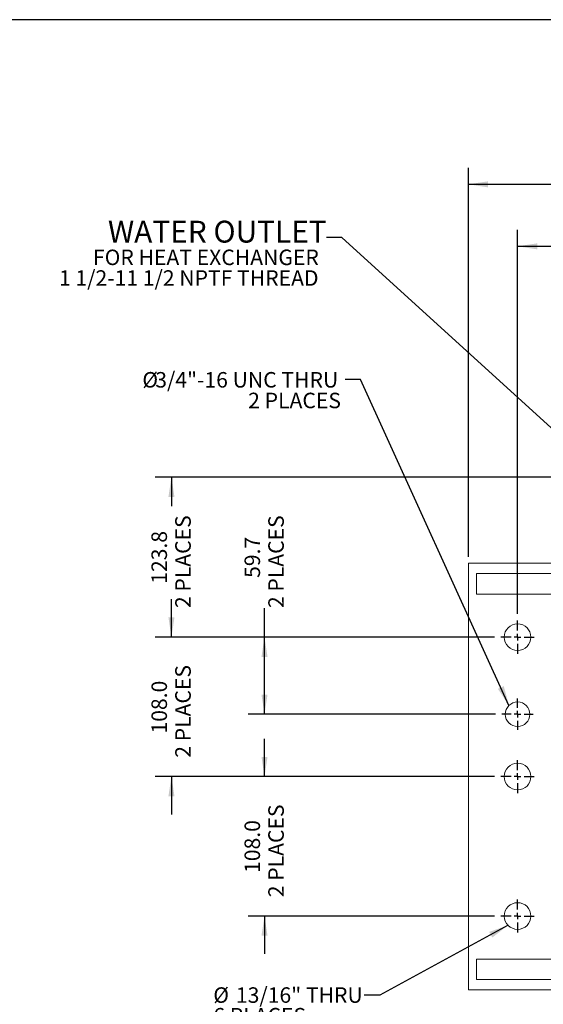
# Model space of a CAD drawing. Units: millimetres. Extents: x 11 to 1180, y 5 to 832.
# Drawn here: x 403 to 505, y 641 to 832 of the extents above; entities that cross this region are included whole.
import ezdxf

# ---------------------------------------------------------------- set-up
doc = ezdxf.new("R2010")
doc.units = ezdxf.units.MM
doc.layers.add('SLD-0', color=7, linetype='Continuous')
doc.styles.add('SLDTEXTSTYLE0', font='TXT', dxfattribs={"width": 0.605})
doc.dimstyles.new('SLDDIMSTYLE1', dxfattribs={"dimtxt": 3, "dimasz": 3.81, "dimexe": 0, "dimexo": 0.0625, "dimgap": 0.75, "dimtad": 0, "dimdec": 1, "dimlfac": 4, "dimrnd": 1e-09, "dimzin": 12, "dimdsep": 46, "dimtxsty": 'SLDTEXTSTYLE0', "dimsah": 1, "dimcen": 0.09, "dimadec": 0, "dimazin": 3, "dimtfac": 1, "dimtdec": 3, "dimtofl": 0, "dimtmove": 0, "dimatfit": 3, "dimfxl": 0, "dimfrac": 2, "dimtolj": 1, "dimtzin": 12, "dimarcsym": 0})
doc.dimstyles.new('SLDDIMSTYLE4', dxfattribs={"dimtxt": 0.18, "dimasz": 3.81, "dimexe": 0, "dimexo": 0.0625, "dimgap": 0, "dimtad": 0, "dimtih": 1, "dimtoh": 1, "dimdec": 0, "dimrnd": 1e-09, "dimzin": 0, "dimdsep": 46, "dimtxsty": 'Standard', "dimsah": 1, "dimcen": 0.09, "dimadec": 0, "dimazin": 0, "dimtfac": 3.81, "dimtdec": 0, "dimtofl": 0, "dimtmove": 0, "dimatfit": 3, "dimfxl": 0, "dimfrac": 2, "dimtolj": 1, "dimtzin": 0, "dimarcsym": 0})
doc.dimstyles.new('SLDDIMSTYLE7', dxfattribs={"dimtxt": 3, "dimasz": 3.81, "dimexe": 0, "dimexo": 0.0625, "dimgap": 0.75, "dimtad": 0, "dimdec": 1, "dimlfac": 4, "dimrnd": 1e-09, "dimzin": 4, "dimdsep": 46, "dimtxsty": 'SLDTEXTSTYLE0', "dimsah": 1, "dimcen": 0.09, "dimadec": 0, "dimazin": 1, "dimtfac": 1, "dimtdec": 3, "dimtmove": 0, "dimatfit": 0, "dimfxl": 0, "dimfrac": 2, "dimtolj": 1, "dimtzin": 12, "dimarcsym": 0})

# ---------------------------------------------------------------- blocks, each defined once
blk = doc.blocks.new('_D_23')
at = {"layer": 'SLD-0'}
for p, q in [((499.69, 716.99), (499.69, 791.31)), ((604.47, 757.66), (604.47, 791.31)), ((499.69, 788.14), (546.93, 788.14)), ((604.47, 788.14), (557.24, 788.14))]:
    blk.add_line(p, q, dxfattribs=at)
for points in [[(499.69, 788.14), (503.5, 787.55), (503.5, 788.72)], [(604.47, 788.14), (600.66, 788.72), (600.66, 787.55)]]:
    blk.add_solid(points, dxfattribs=at)
at = {"layer": 'SLD-0', "insert": (546.93, 789.7), "char_height": 3, "attachment_point": 1, "style": 'SLDTEXTSTYLE0'}
blk.add_mtext('419.1', dxfattribs=at)
blk = doc.blocks.new('_D_25')
at = {"layer": 'SLD-0'}
for p, q in [((490.17, 728.06), (490.17, 803.31)), ((604.47, 757.66), (604.47, 803.31)), ((490.17, 800.14), (542.16, 800.14)), ((604.47, 800.14), (552.48, 800.14))]:
    blk.add_line(p, q, dxfattribs=at)
for points in [[(490.17, 800.14), (493.98, 799.55), (493.98, 800.72)], [(604.47, 800.14), (600.66, 800.72), (600.66, 799.55)]]:
    blk.add_solid(points, dxfattribs=at)
at = {"layer": 'SLD-0', "insert": (542.16, 801.7), "char_height": 3, "attachment_point": 1, "style": 'SLDTEXTSTYLE0'}
blk.add_mtext('457.2', dxfattribs=at)
blk = doc.blocks.new('_D_31')
at = {"layer": 'SLD-0'}
for p, q in [((534.14, 743.46), (429.57, 743.46)), ((432.74, 743.46), (432.74, 737.83)), ((432.74, 712.5), (432.74, 718.13)), ((495.21, 712.5), (429.57, 712.5))]:
    blk.add_line(p, q, dxfattribs=at)
for points in [[(432.74, 743.46), (432.16, 739.65), (433.33, 739.65)], [(432.74, 712.5), (433.33, 716.31), (432.16, 716.31)]]:
    blk.add_solid(points, dxfattribs=at)
at = {"layer": 'SLD-0', "char_height": 3, "attachment_point": 1, "rotation": 90, "style": 'SLDTEXTSTYLE0'}
for s, insert in [('2 PLACES', (433.48, 718.13)), ('123.8', (428.88, 722.83))]:
    blk.add_mtext(s, dxfattribs=dict(at, insert=insert))
blk = doc.blocks.new('_D_32')
at = {"layer": 'SLD-0'}
for p, q in [((450.74, 685.52), (450.74, 692.84)), ((495.21, 685.52), (447.57, 685.52)), ((495.21, 658.53), (447.57, 658.53)), ((450.74, 658.53), (450.74, 651.2))]:
    blk.add_line(p, q, dxfattribs=at)
for points in [[(450.74, 685.52), (451.33, 689.33), (450.16, 689.33)], [(450.74, 658.53), (450.16, 654.72), (451.33, 654.72)]]:
    blk.add_solid(points, dxfattribs=at)
at = {"layer": 'SLD-0', "char_height": 3, "attachment_point": 1, "rotation": 90, "style": 'SLDTEXTSTYLE0'}
for s, insert in [('2 PLACES', (451.48, 662.17)), ('108.0', (446.88, 666.87))]:
    blk.add_mtext(s, dxfattribs=dict(at, insert=insert))
blk = doc.blocks.new('_D_33')
at = {"layer": 'SLD-0'}
for p, q in [((432.74, 712.5), (432.74, 719.83)), ((495.21, 712.5), (429.57, 712.5)), ((495.21, 685.52), (429.57, 685.52)), ((432.74, 685.52), (432.74, 678.19))]:
    blk.add_line(p, q, dxfattribs=at)
for points in [[(432.74, 712.5), (433.33, 716.31), (432.16, 716.31)], [(432.74, 685.52), (432.16, 681.71), (433.33, 681.71)]]:
    blk.add_solid(points, dxfattribs=at)
at = {"layer": 'SLD-0', "char_height": 3, "attachment_point": 1, "rotation": 90, "style": 'SLDTEXTSTYLE0'}
for s, insert in [('2 PLACES', (433.48, 689.16)), ('108.0', (428.88, 693.85))]:
    blk.add_mtext(s, dxfattribs=dict(at, insert=insert))
blk = doc.blocks.new('_D_34')
at = {"layer": 'SLD-0'}
for p, q in [((450.74, 712.5), (450.74, 718.13)), ((495.21, 712.5), (447.57, 712.5)), ((450.74, 697.58), (450.74, 712.5)), ((495.41, 697.58), (447.57, 697.58))]:
    blk.add_line(p, q, dxfattribs=at)
for points in [[(450.74, 712.5), (450.16, 708.69), (451.33, 708.69)], [(450.74, 697.58), (451.33, 701.39), (450.16, 701.39)]]:
    blk.add_solid(points, dxfattribs=at)
at = {"layer": 'SLD-0', "char_height": 3, "attachment_point": 1, "rotation": 90, "style": 'SLDTEXTSTYLE0'}
for s, insert in [('2 PLACES', (451.48, 718.13)), ('59.7', (446.88, 723.97))]:
    blk.add_mtext(s, dxfattribs=dict(at, insert=insert))
blk = doc.blocks.new('SW_NOTE_41')
at = {"layer": 'SLD-0', "color": 0, "attachment_point": 3, "style": 'SLDTEXTSTYLE0'}
for s, insert, char_height in [('WATER OUTLET', (0.07, 3.23), 4.2333), ('FOR HEAT EXCHANGER', (-1.45, -2.36), 3), ('1 1/2-11 1/2 NPTF THREAD', (-1.51, -6.36), 3)]:
    blk.add_mtext(s, dxfattribs=dict(at, insert=insert, char_height=char_height))
blk = doc.blocks.new('SW_NOTE_42')
at = {"layer": 'SLD-0', "color": 0, "char_height": 3, "attachment_point": 3, "style": 'SLDTEXTSTYLE0'}
for s, insert in [('%%c', (-36.17, 1.46)), ('3/4"-16 UNC THRU', (-1.32, 1.46)), ('2 PLACES', (-0.79, -2.54))]:
    blk.add_mtext(s, dxfattribs=dict(at, insert=insert))
blk = doc.blocks.new('SW_NOTE_44')
at = {"layer": 'SLD-0', "color": 0, "char_height": 3, "attachment_point": 1, "style": 'SLDTEXTSTYLE0'}
for s, insert in [('%%c', (-29.2, 1.52)), ('13/16" THRU', (-24.82, 1.52)), ('6 PLACES', (-29.2, -2.48))]:
    blk.add_mtext(s, dxfattribs=dict(at, insert=insert))
blk = doc.blocks.new('SW_CENTERMARKSYMBOL_15')
at = {"layer": 'SLD-0', "color": 0}
for p, q in [((0, 1.27), (0, 3.21)), ((-1.27, 0), (-3.21, 0)), ((0, 0), (-0.63, 0)), ((0, 0), (0, 0.63)), ((0, 0), (0, -0.63)), ((0, 0), (0.63, 0)), ((1.27, 0), (3.21, 0)), ((0, -1.27), (0, -3.21))]:
    blk.add_line(p, q, dxfattribs=at)
blk = doc.blocks.new('SW_CENTERMARKSYMBOL_16')
at = {"layer": 'SLD-0', "color": 0}
for p, q in [((0, 1.27), (0, 3.21)), ((-1.27, 0), (-3.21, 0)), ((0, 0), (-0.64, 0)), ((0, 0), (0, 0.63)), ((0, 0), (0, -0.64)), ((0, 0), (0.63, 0)), ((1.27, 0), (3.21, 0)), ((0, -1.27), (0, -3.21))]:
    blk.add_line(p, q, dxfattribs=at)
blk = doc.blocks.new('SW_CENTERMARKSYMBOL_17')
at = {"layer": 'SLD-0', "color": 0}
for p, q in [((0, 1.27), (0, 3.01625)), ((-1.27, 0), (-3.01625, 0)), ((0, 0), (-0.635, 0)), ((0, 0), (0, 0.635)), ((0, 0), (0, -0.635)), ((0, 0), (0.635, 0)), ((1.27, 0), (3.01625, 0)), ((0, -1.27), (0, -3.01625))]:
    blk.add_line(p, q, dxfattribs=at)
blk = doc.blocks.new('SW_CENTERMARKSYMBOL_18')
at = {"layer": 'SLD-0', "color": 0}
for p, q in [((0, 1.27), (0, 3.21)), ((-1.27, 0), (-3.21, 0)), ((0, 0), (-0.64, 0)), ((0, 0), (0, 0.63)), ((0, 0), (0, -0.64)), ((0, 0), (0.63, 0)), ((1.27, 0), (3.21, 0)), ((0, -1.27), (0, -3.21))]:
    blk.add_line(p, q, dxfattribs=at)

msp = doc.modelspace()

# ---------------------------------------------------------------- linework, layer by layer
at = {"color": 7, "linetype": 'Continuous', "lineweight": 15}
for p, q in [((490.16923, 726.79168), (490.16923, 644.24168)), ((511.60048, 726.79168), (490.16923, 726.79168)), ((491.75673, 724.80731), (511.60048, 724.80731)), ((491.75673, 720.83856), (491.75673, 724.80731)), ((511.60048, 720.83856), (491.75673, 720.83856)), ((491.75673, 646.22606), (491.75673, 650.19481)), ((491.75673, 650.19481), (507.75436, 650.19481)), ((509.6763, 646.22606), (491.75673, 646.22606)), ((490.16923, 644.24168), (509.74978, 644.24168))]:
    msp.add_line(p, q, dxfattribs=at)
for centre, radius in [((499.69423, 712.50418), 2.57969), ((499.69423, 697.58168), 2.38125), ((499.69423, 685.51668), 2.57969), ((499.69423, 658.52918), 2.57969)]:
    msp.add_circle(centre, radius, dxfattribs=at)
at = {"layer": 'SLD-0', "color": 7}
msp.add_line((1173, 832), (11, 832), dxfattribs=at)

# ---------------------------------------------------------------- block references
at = {"layer": 'SLD-0'}
for name, p in [('SW_NOTE_41', (462.70269, 789.86556)), ('SW_NOTE_42', (466.32213, 762.3465)), ('SW_CENTERMARKSYMBOL_18', (499.69423, 712.50418)), ('SW_CENTERMARKSYMBOL_17', (499.69423, 697.58168)), ('SW_CENTERMARKSYMBOL_16', (499.69423, 685.51668)), ('SW_CENTERMARKSYMBOL_15', (499.69423, 658.52918)), ('SW_NOTE_44', (470.03273, 643.21516))]:
    msp.add_blockref(name, p, dxfattribs=at)

# ---------------------------------------------------------------- dimensions: what is measured, and where the dimension line sits
for base, p1, p2, picture, middle in [((604.46923, 800.13543), (490.16923, 726.79168), (604.46923, 756.39218), '_D_25', (547.31923, 800.13543)), ((499.69423, 788.13543), (604.46923, 756.39218), (499.69423, 715.71887), '_D_23', (552.08173, 788.13543))]:
    dim = msp.add_linear_dim(base=base, p1=p1, p2=p2, dimstyle='SLDDIMSTYLE1', dxfattribs=at)
    dim.commit()
    dim.dimension.update_dxf_attribs({"geometry": picture, "text_midpoint": middle, "dimtype": 160})
for base, p1, p2, dimstyle, picture, middle in [((432.74461, 712.50418), (535.41298, 743.46043), (496.47954, 712.50418), 'SLDDIMSTYLE1', '_D_31', (432.74461, 727.98231)), ((450.74461, 712.50418), (496.67798, 697.58168), (496.47954, 712.50418), 'SLDDIMSTYLE1', '_D_34', (450.74461, 727.98231)), ((432.7446142805, 685.5166823106), (496.4795410189, 712.5041823106), (496.4795410189, 685.5166823106), 'SLDDIMSTYLE7', '_D_33', (432.7446142805, 699.0104323106)), ((450.7446142805, 658.5291823106), (496.4795410189, 685.5166823106), (496.4795410189, 658.5291823106), 'SLDDIMSTYLE7', '_D_32', (450.7446142805, 672.0229323106))]:
    dim = msp.add_linear_dim(base=base, p1=p1, p2=p2, angle=90, text='<>\\P2 PLACES', dimstyle=dimstyle, dxfattribs=at)
    dim.commit()
    dim.dimension.update_dxf_attribs({"geometry": picture, "text_midpoint": middle, "dimtype": 160})

# ---------------------------------------------------------------- leaders
for points in [[(564.28457, 700.13756), (465.70269, 789.86556), (462.70269, 789.86556)], [(498.02796, 699.28283), (469.32213, 762.3465), (466.32213, 762.3465)], [(497.84386, 656.73171), (473.03273, 643.21516), (470.03273, 643.21516)]]:
    msp.add_leader(points, dimstyle='SLDDIMSTYLE4', dxfattribs=at)

doc.saveas('drawing.dxf')
